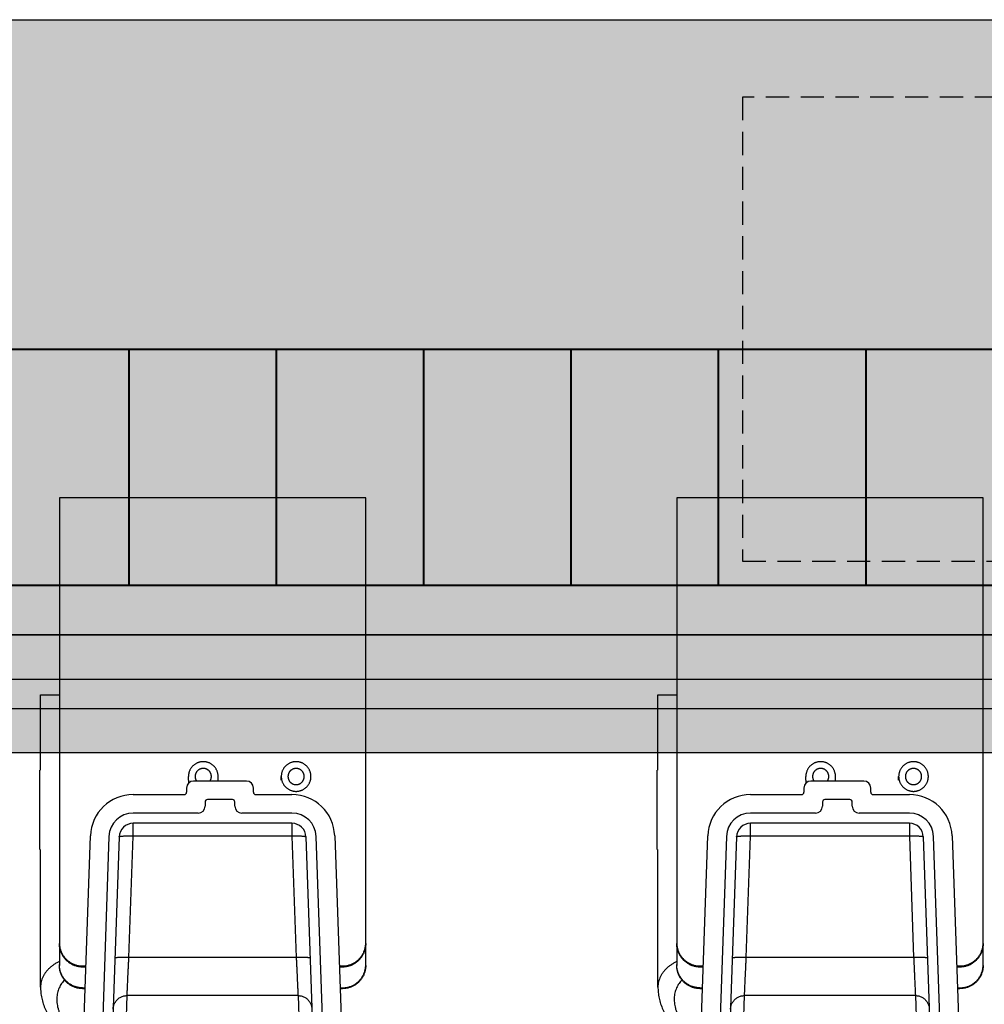
# Model space of a CAD drawing. Units: millimetres. Extents: x -1217 to 3966, y -1883 to 2010.
# Drawn here: x 171 to 378, y 1606 to 1818 of the extents above; entities that cross this region are included whole.
import ezdxf

# ---------------------------------------------------------------- set-up
doc = ezdxf.new("R2010")
doc.units = ezdxf.units.MM
doc.header["$LTSCALE"] = 20
doc.header["$MEASUREMENT"] = 0
doc.linetypes.add('pdb_side_3u$0$HIDDEN', pattern=[0.375, 0.25, -0.125])
doc.layers.add('cable_tray_ab', color=6, linetype='Continuous', lineweight=40)
for name, color, linetype in [('frame', 7, 'Continuous'), ('modules_ver_real_ab', 7, 'Continuous'), ('pdb', 7, 'Continuous'), ('pdb_side_3u$0$side', 7, 'Continuous')]:
    doc.layers.add(name, color=color, linetype=linetype)
doc.layers.get('0').off()

# ---------------------------------------------------------------- blocks, each defined once
blk = doc.blocks.new('pdb_side_3u')
at = {"layer": 'pdb_side_3u$0$side'}
blk.add_hatch(color=2, dxfattribs=at).paths.add_polyline_path([(0, 132.55), (418.5, 132.55), (418.5, 0), (0, 0)])
blk.add_lwpolyline([(0, 132.55), (418.5, 132.55), (418.5, 0), (0, 0)], close=True, dxfattribs=at)
at = {"layer": 'pdb_side_3u$0$side', "linetype": 'pdb_side_3u$0$HIDDEN'}
blk.add_lwpolyline([(0, 16.67500000000003), (160, 16.67500000000003), (160, 116.675), (0, 116.675)], close=True, dxfattribs=at)
blk.add_lwpolyline([(0, 16.67500000000003), (160, 16.67500000000003), (160, 116.675), (0, 116.675)], close=True, dxfattribs=at)
blk = doc.blocks.new('manifold_end_aa')
at = {"color": 7, "linetype": 'Continuous'}
for p, q in [((0.04724409449999989, 7.9651824862), (0.04724409449999989, 3.9987987673)), ((2.645669291300001, 7.9651824862), (0.04724409449999989, 7.9651824862)), ((2.645669291300001, 3.9987987673), (2.645669291300001, 7.9651824862)), ((-0.1122047243999997, 5.6550328405), (-0.1122047243999997, 6.295275590599999)), ((-0.1122047243999997, 6.295275590599999), (0.04724409449999989, 6.295275590599999)), ((-0.1181102362000002, 4.9818045804), (-0.1181102362000002, 5.6550327541)), ((1.141732283500001, 5.5710198993), (1.141732283500001, 5.6015148659)), ((1.3937007874, 5.5710198993), (1.3937007874, 5.6015148659)), ((1.9291338583, 5.5710198993), (1.9291338583, 5.6015148659)), ((1.6338582677, 5.562992125999999), (1.1850393701, 5.562992125999999)), ((0.6727105053000004, 5.4488188976), (1.1062992126, 5.4488188976)), ((1.125984252, 5.503937007899999), (1.125984252, 5.468503936999999)), ((1.6929133858, 5.468503936999999), (1.6929133858, 5.503937007899999)), ((1.712598425199999, 5.4488188976), (2.0202028806, 5.4488188976)), ((1.2834645669, 5.3858267717), (1.2834645669, 5.3503937008)), ((1.5157480315, 5.405511810999999), (1.3031496063, 5.405511810999999)), ((1.535433070900001, 5.3503937008), (1.535433070900001, 5.3858267717)), ((1.2244094488, 5.2913385827), (0.6727105053000004, 5.2913385827)), ((2.0202028806, 5.2913385827), (1.594488189000001, 5.2913385827)), ((0.6727105053000004, 5.096908158600001), (0.6727105053000004, 5.2047244095)), ((2.0202028806, 5.2047244095), (0.6727105053000004, 5.2047244095)), ((2.0202028806, 5.2047244095), (2.0202028806, 5.096908158600001)), ((0.1639259529000001, 0.8954394017999998), (0.3107264262, 5.099254935799999)), ((0.6367153204000005, 4.066140928199999), (0.6727105053000004, 5.096908158600001)), ((2.0202028806, 5.096908158600001), (0.6727105053000004, 5.096908158600001)), ((2.0202028806, 5.096908158600001), (2.0561980654, 4.066140928199999)), ((2.382186959699999, 5.099254935799999), (2.5289874329, 0.8954394017999998)), ((0.4681108084000005, 5.093758952099999), (0.3175951482999997, 0.7835543861999998)), ((0.5546722186000004, 5.090736160999999), (0.3975222962, 0.5905511810999997)), ((2.1382411672, 5.090736160999999), (2.2953910896, 0.5905511810999997)), ((2.3753182376, 0.7835543861999998), (2.2248025775, 5.093758952099999)), ((-0.1122047243999997, 3.814581037099999), (-0.1122047243999997, 4.981804493999999)), ((2.0561980654, 4.066140928199999), (0.6367153204000005, 4.066140928199999)), ((0.2440944882, 3.994254021200001), (0.2721389440000004, 3.994254021200001)), ((0.2440944882, 3.9876605149), (0.2719086936000004, 3.9876605149)), ((0.2440944882, 3.9874544678), (0.2719014982999997, 3.9874544678)), ((2.4207744419, 3.994254021200001), (2.448818897600001, 3.994254021200001)), ((2.421004692199999, 3.9876605149), (2.448818897600001, 3.9876605149)), ((2.421011887500001, 3.9874544678), (2.448818897600001, 3.9874544678)), ((0.2440944882, 3.8090177036), (0.2656703492000001, 3.8090177036)), ((0.2440944882, 3.8022181503), (0.2654329036000003, 3.8022181503)), ((2.427250232, 3.8088116566), (2.448818897600001, 3.8088116566)), ((2.4274804823, 3.8022181503), (2.448818897600001, 3.8022181503)), ((0.5891682407999999, 2.8122241416), (0.6216778245999999, 3.743177773499999)), ((2.0712355613, 3.743177773499999), (0.6216778245999999, 3.743177773499999)), ((2.0712355613, 3.743177773499999), (2.1041820762, 2.799713028199999)), ((2.1041820762, 2.799713028199999), (1.0407482601, 2.7997130754)), ((0.2027559055000001, 2.0073837592), (0.2027559055000001, 2.7559055118)), ((0.2027559055000001, 2.7559055118), (0.2288948611000001, 2.7559055118)), ((1.2000167345, 2.6295414566), (1.1444270716, 1.9941487019)), ((1.1444270716, 1.9941487019), (0.4850739286000003, 1.9941485602)), ((0.9875460168000005, 1.8503937008), (0.4795362096, 1.8503937008)), ((0.5574202881999999, 1.8239682427), (0.5574202891000004, 1.8503937008)), ((0.9875460168000005, 1.8239682697), (0.9875460168000005, 1.8503937008)), ((0.5574202924000002, 1.8239682427), (0.9875460168000005, 1.8239682697)), ((0.5201039929000002, 0.7165354331), (0.5420509292000002, 1.3450134606)), ((2.150862456600001, 1.3450134606), (2.172809392900001, 0.7165354331)), ((0, 0.8346456692999997), (0.1009722000000002, 0.8346456692999997)), ((2.5919411858, 0.8346456692999997), (2.6929133858, 0.8346456692999997)), ((0.2074260806999999, 0.6771653542999998), (0, 0.6771653542999998)), ((0.4019217632999998, 0.7165354331), (2.290991622600001, 0.7165354331)), ((2.6929133858, 0.6771653542999998), (2.4854873051, 0.6771653542999998)), ((-0.2440944882, 0), (-0.2440944882, 0.5905511810999997)), ((-0.08661417320000009, 0.5905511810999997), (-0.08661417320000009, 0)), ((0.0196850394000001, 0.5905511810999997), (0.3975222962, 0.5905511810999997)), ((2.2953910896, 0.5905511810999997), (2.6732283465, 0.5905511810999997)), ((2.7795275591, 0), (2.7795275591, 0.5905511810999997)), ((2.937007874000001, 0.5905511810999997), (2.937007874000001, 0)), ((0, 0.01574803150000004), (0, 0.5708661417)), ((2.6929133858, 0.01574803150000004), (2.6929133858, 0.5708661417)), ((0, 0), (-0.2440944882, 0)), ((2.937007874000001, 0), (2.6929133858, 0))]:
    blk.add_line(p, q, dxfattribs=at)
blk.add_lwpolyline([(-0.1122047289999997, 3.814603336799999), (-0.1121070070999997, 3.8054785686), (-0.1116943073000001, 3.793712405899999), (-0.1109556324000001, 3.7818684362), (-0.1098878243999999, 3.769951131899999), (-0.1084877006, 3.7579652623), (-0.106754037, 3.745929373099999), (-0.1046844715999997, 3.7338472525), (-0.1022767593, 3.7217240049), (-0.09953198790000028, 3.7095799625), (-0.09644694230000006, 3.6974128768), (-0.09302138799999993, 3.685233559499999), (-0.0892645758999997, 3.673081636799999), (-0.08517639070000005, 3.6609590255), (-0.08075782359999994, 3.648871747199999), (-0.07602544159999969, 3.6368650651), (-0.07098246689999987, 3.624943110899999), (-0.06563134059999998, 3.613108802899999), (-0.05999344329999978, 3.6014049221), (-0.05407565829999994, 3.5898379686), (-0.04788106800000014, 3.5784074629), (-0.04143042719999945, 3.5671450837), (-0.03473197809999995, 3.556056535899999), (-0.02778994740000007, 3.5451413139), (-0.0206227011000002, 3.534421301899999), (-0.01323744149999984, 3.5238991149), (-0.005640610800000001, 3.513576797199999), (0.002147553099999921, 3.5034748577), (0.01011836160000046, 3.4935963041), (0.01826513959999998, 3.4839420238), (0.02656780959999994, 3.4745286137), (0.03501447129999979, 3.4653610408), (0.04359983060000028, 3.4564372405), (0.05231192530000017, 3.4477626346), (0.0611410444999998, 3.439339299), (0.0700794505000002, 3.4311675428), (0.0791174620999997, 3.4232497195), (0.08824445930000024, 3.415588103799999), (0.0974531461999999, 3.408182118699999), (0.1067388079000002, 3.401029557499999), (0.1160898693000001, 3.3941329985), (0.1254998997000003, 3.3874909804), (0.1349729101000001, 3.3810954546), (0.1445003803000002, 3.3749471352), (0.1540737216000001, 3.369046486099999), (0.1636984644999999, 3.3633857679), (0.1733663585000005, 3.357965739399999), (0.1830690804000001, 3.352786797799999), (0.1928136595000001, 3.347841551099999), (0.2025916350000001, 3.3431309671), (0.2123952409000003, 3.3386552029), (0.2222341049000001, 3.3344068223), (0.2321005987999998, 3.3303865664), (0.2419864713000002, 3.3265949652), (0.2487388926, 3.3241642227)], dxfattribs=at)
for centre, radius, start, end in [((1.1850393701, 5.503937007899999), 0.0590551181, 90, 180), ((1.6338582677, 5.503937007899999), 0.0590551181, 0, 90), ((0.6727105053000004, 5.086614173199999), 0.3622047244, 90, 178), ((1.1062992126, 5.468503936999999), 0.0196850394, 270, 0), ((1.712598425199999, 5.468503936999999), 0.0196850394, 180, 270), ((2.0202028806, 5.086614173199999), 0.3622047244, 2, 90), ((1.2244094488, 5.3503937008), 0.0590551181, 270, 0), ((1.3031496063, 5.3858267717), 0.0196850394, 90, 180), ((1.5157480315, 5.3858267717), 0.0196850394, 0, 90), ((1.594488189000001, 5.3503937008), 0.0590551181, 180, 270), ((0.6727105053000004, 5.086614173199999), 0.2047244094, 90, 178), ((2.0202028806, 5.086614173199999), 0.2047244094, 2, 90), ((0.6727105053000004, 5.086614173199999), 0.1181102362, 90, 178), ((2.0202028806, 5.086614173199999), 0.1181102362, 2, 90), ((0.9875460168000005, 2.007874015800001), 0.157480315, 270, 355), ((0.4795362096, 1.8110236221), 0.0393700787, 90, 178), ((0.1009722000000002, 0.8976377952999999), 0.062992126, 270, 358), ((2.5919411858, 0.8976377952999999), 0.062992126, 182, 270), ((0, 0.5905511810999997), 0.2440944882, 90, 180), ((0.2074260806999999, 0.7874015747999998), 0.1102362205, 270, 358), ((2.4854873051, 0.7874015747999998), 0.1102362205, 182, 270), ((2.6929133858, 0.5905511810999997), 0.2440944882, 0, 90), ((0, 0.5905511810999997), 0.0866141732, 90, 180), ((2.6929133858, 0.5905511810999997), 0.0866141732, 0, 90), ((0.0196850394000001, 0.5708661417), 0.0196850394, 90, 180), ((2.6732283465, 0.5708661417), 0.0196850394, 0, 90), ((0, 0.007874015799999912), 0.007874015699999999, 270, 90), ((2.6929133858, 0.007874015799999912), 0.007874015699999999, 90, 270)]:
    blk.add_arc(centre, radius, start, end, dxfattribs=at)
for points, start_tangent, end_tangent in [([(1.3937007874, 5.6015148659), (1.3933311246, 5.611145649499999), (1.3922243054, 5.6207199158), (1.3903868251, 5.6301814793), (1.3878294667, 5.6394748156), (1.384567237900001, 5.6485453879), (1.380619282800001, 5.6573399664), (1.3760087694, 5.665806941), (1.3707627541, 5.6738966241), (1.3649120227, 5.6815615423), (1.3584909094, 5.6887567148), (1.3515370961, 5.6954399174), (1.3440913904, 5.701571930499999), (1.336197486600001, 5.7071167689), (1.3279017094, 5.712041893299999), (1.319252741700001, 5.7163184013), (1.310301339, 5.7199211964), (1.3011000318, 5.722829136100001), (1.2917028169, 5.7250251554), (1.282164841, 5.726496367199999), (1.272542076700001, 5.7272341379), (1.2628909942, 5.7272341379), (1.2532682299, 5.726496367199999), (1.243730254000001, 5.7250251554), (1.2343330391, 5.722829136100001), (1.2251317319, 5.7199211964), (1.2161803292, 5.7163184013), (1.2075313615, 5.712041893299999), (1.1992355843, 5.7071167689), (1.1913416805, 5.701571930499999), (1.1838959748, 5.6954399174), (1.1769421614, 5.6887567148), (1.1705210482, 5.6815615423), (1.164670316800001, 5.6738966241), (1.159424301500001, 5.665806941), (1.1548137881, 5.6573399664), (1.1508658329, 5.6485453879), (1.1476036042, 5.6394748156), (1.1450462458, 5.6301814793), (1.1432087655, 5.6207199158), (1.1421019463, 5.611145649499999), (1.141732283500001, 5.6015148659)], (0, 1), (0, -1)), ([(2.181102362200001, 5.6015148659), (2.1807326994, 5.611145649499999), (2.1796258802, 5.6207199158), (2.1777883999, 5.6301814793), (2.1752310415, 5.6394748156), (2.171968812699999, 5.6485453879), (2.1680208576, 5.6573399664), (2.1634103442, 5.665806941), (2.1581643289, 5.6738966241), (2.1523135975, 5.6815615423), (2.1458924842, 5.6887567148), (2.1389386709, 5.6954399174), (2.1314929652, 5.701571930499999), (2.1235990614, 5.7071167689), (2.1153032842, 5.712041893299999), (2.1066543165, 5.7163184013), (2.0977029138, 5.7199211964), (2.0885016066, 5.722829136100001), (2.0791043917, 5.7250251554), (2.0695664158, 5.726496367199999), (2.0599436515, 5.7272341379), (2.050292569000001, 5.7272341379), (2.0406698047, 5.726496367199999), (2.0311318288, 5.7250251554), (2.0217346139, 5.722829136100001), (2.0125333067, 5.7199211964), (2.003581904000001, 5.7163184013), (1.9949329363, 5.712041893299999), (1.986637159100001, 5.7071167689), (1.9787432553, 5.701571930499999), (1.9712975496, 5.6954399174), (1.9643437363, 5.6887567148), (1.957922623, 5.6815615423), (1.9520718916, 5.6738966241), (1.9468258763, 5.665806941), (1.9422153629, 5.6573399664), (1.9382674077, 5.6485453879), (1.935005179, 5.6394748156), (1.9324478206, 5.6301814793), (1.9306103403, 5.6207199158), (1.9295035211, 5.611145649499999), (1.9291338583, 5.6015148659)], (0, 1), (0, -1)), ([(1.2677165354, 5.6703180819), (1.2617117106, 5.6700562649), (1.2557525862, 5.6692728064), (1.2498845146, 5.6679736691), (1.2441521555, 5.6661687402), (1.2385991355, 5.6638717563), (1.2332677165, 5.6611001988), (1.2281984739, 5.657875160899999), (1.2234299875, 5.654221187199999), (1.2189985486, 5.6501660865), (1.2149378829, 5.645740720599999), (1.211278894599999, 5.640978769299999), (1.2080494309, 5.6359164739), (1.205274069800001, 5.6305923614), (1.2029739336, 5.6250469517), (1.2011665277, 5.619322448499999), (1.1998656076, 5.613462419), (1.199081074, 5.6075114613), (1.1988188976, 5.6015148659)], (-1, 0), (0, -1)), ([(1.1988188976, 5.6015148659), (1.199081074, 5.5955182705), (1.1998656076, 5.5895673128), (1.2011665277, 5.5837072832), (1.2029739336, 5.5779827801), (1.205274069800001, 5.572437370299999), (1.2080494309, 5.5671132579), (1.2106333018, 5.562988100999999)], (0, -1), (0.560478662524919, -0.8281688649389556)), ([(1.3366141732, 5.6015148659), (1.3363519969, 5.6075114613), (1.3355674633, 5.613462419), (1.3342665432, 5.619322448499999), (1.3324591373, 5.6250469517), (1.3301590011, 5.6305923614), (1.32738364, 5.6359164739), (1.3241541763, 5.640978769299999), (1.320495188, 5.645740720599999), (1.3164345223, 5.6501660865), (1.3120030834, 5.654221187199999), (1.307234597, 5.657875160899999), (1.3021653543, 5.6611001988), (1.2968339354, 5.6638717563), (1.291280915400001, 5.6661687402), (1.2855485563, 5.6679736691), (1.2796804847, 5.6692728064), (1.2737213602, 5.6700562649), (1.2677165354, 5.6703180819)], (0, 1), (-1, 0)), ([(1.3247997691, 5.562988100999999), (1.32738364, 5.5671132579), (1.3301590011, 5.572437370299999), (1.3324591373, 5.5779827801), (1.3342665432, 5.5837072832), (1.3355674633, 5.5895673128), (1.3363519969, 5.5955182705), (1.3366141732, 5.6015148659)], (0.560478662524919, 0.8281688649389556), (0, 1)), ([(1.9291338583, 5.6015148659), (1.9295035211, 5.5918840823), (1.9306103403, 5.582309816), (1.9324478206, 5.5728482525), (1.935005179, 5.5635549162), (1.9382674077, 5.5544843439), (1.9422153629, 5.5456897654), (1.9468258763, 5.5372227908), (1.9520718916, 5.5291331077), (1.957922623, 5.521468189499999), (1.9643437363, 5.514273017), (1.9712975496, 5.507589814399999), (1.9787432553, 5.5014578013), (1.986637159100001, 5.495912962899999), (1.9949329363, 5.4909878384), (2.003581904000001, 5.486711330499999), (2.0125333067, 5.4831085354), (2.0217346139, 5.4802005957), (2.0311318288, 5.4780045764), (2.0406698047, 5.476533364599999), (2.050292569000001, 5.4757955939), (2.0599436515, 5.4757955939), (2.0695664158, 5.476533364599999), (2.0791043917, 5.4780045764), (2.0885016066, 5.4802005957), (2.0977029138, 5.4831085354), (2.1066543165, 5.486711330499999), (2.1153032842, 5.4909878384), (2.1235990614, 5.495912962899999), (2.1314929652, 5.5014578013), (2.1389386709, 5.507589814399999), (2.1458924842, 5.514273017), (2.1523135975, 5.521468189499999), (2.1581643289, 5.5291331077), (2.1634103442, 5.5372227908), (2.1680208576, 5.5456897654), (2.171968812699999, 5.5544843439), (2.1752310415, 5.5635549162), (2.1777883999, 5.5728482525), (2.1796258802, 5.582309816), (2.1807326994, 5.5918840823), (2.181102362200001, 5.6015148659)], (0, -1), (0, 1)), ([(2.0551181102, 5.6703180819), (2.0491132855, 5.6700562649), (2.043154161, 5.6692728064), (2.0372860894, 5.6679736691), (2.031553730300001, 5.6661687402), (2.0260007103, 5.6638717563), (2.0206692913, 5.6611001988), (2.0156000487, 5.657875160899999), (2.0108315623, 5.654221187199999), (2.006400123400001, 5.6501660865), (2.0023394577, 5.645740720599999), (1.9986804694, 5.640978769299999), (1.9954510057, 5.6359164739), (1.9926756446, 5.6305923614), (1.990375508400001, 5.6250469517), (1.9885681025, 5.619322448499999), (1.9872671824, 5.613462419), (1.9864826488, 5.6075114613), (1.9862204725, 5.6015148659)], (-1, 0), (0, -1)), ([(1.9862204725, 5.6015148659), (1.9864826488, 5.5955182705), (1.9872671824, 5.5895673128), (1.9885681025, 5.5837072832), (1.990375508400001, 5.5779827801), (1.9926756446, 5.572437370299999), (1.9954510057, 5.5671132579), (1.9986804694, 5.5620509625), (2.0023394577, 5.5572890111), (2.006400123400001, 5.5528636453), (2.0108315623, 5.548808544599999), (2.0156000487, 5.545154570899999), (2.0206692913, 5.541929532999999), (2.0260007103, 5.539157975499999), (2.031553730300001, 5.5368609915), (2.0372860894, 5.5350560626), (2.043154161, 5.5337569254), (2.0491132855, 5.5329734669), (2.0551181102, 5.5327116499)], (0, -1), (1, 0)), ([(2.124015748000001, 5.6015148659), (2.1237535717, 5.6075114613), (2.1229690381, 5.613462419), (2.121668118000001, 5.619322448499999), (2.119860712099999, 5.6250469517), (2.117560575900001, 5.6305923614), (2.1147852148, 5.6359164739), (2.1115557511, 5.640978769299999), (2.1078967628, 5.645740720599999), (2.103836097099999, 5.6501660865), (2.0994046582, 5.654221187199999), (2.0946361718, 5.657875160899999), (2.0895669291, 5.6611001988), (2.0842355102, 5.6638717563), (2.0786824902, 5.6661687402), (2.0729501311, 5.6679736691), (2.0670820595, 5.6692728064), (2.061122935, 5.6700562649), (2.0551181102, 5.6703180819)], (0, 1), (-1, 0)), ([(2.0551181102, 5.5327116499), (2.061122935, 5.5329734669), (2.0670820595, 5.5337569254), (2.0729501311, 5.5350560626), (2.0786824902, 5.5368609915), (2.0842355102, 5.539157975499999), (2.0895669291, 5.541929532999999), (2.0946361718, 5.545154570899999), (2.0994046582, 5.548808544599999), (2.103836097099999, 5.5528636453), (2.1078967628, 5.5572890111), (2.1115557511, 5.5620509625), (2.1147852148, 5.5671132579), (2.117560575900001, 5.572437370299999), (2.119860712099999, 5.5779827801), (2.121668118000001, 5.5837072832), (2.1229690381, 5.5895673128), (2.1237535717, 5.5955182705), (2.124015748000001, 5.6015148659)], (1, 0), (0, 1)), ([(1.141732283500001, 5.5710198993), (1.1420100435, 5.5626701604), (1.1428469648, 5.554320912400001), (1.1441445777, 5.546517779)], (0, -1), (0.1950075838599353, -0.9808017344178743)), ([(1.3934440425, 5.562991923099999), (1.3937007874, 5.5710198993)], (0.06389251619411178, 0.9979567858251104), (0, 1)), ([(1.4724027251, 5.5629494205), (1.4724409449, 5.566898957799999)], (0.01934945182713765, 0.9998127818316734), (0, 1)), ([(0.5546722186000004, 5.090736160999999), (0.5555727186000001, 5.0919431324), (0.5581747505000001, 5.093072695799999), (0.5624405174000002, 5.0941084434), (0.5683080551000002, 5.09503533), (0.5756921325, 5.0958398917), (0.5844854891000004, 5.0965104415), (0.5945603935000001, 5.0970372391), (0.6057704987000001, 5.097412632199999), (0.6179529678000004, 5.097631168099999), (0.6309308393999999, 5.0976896721), (0.6445155982999999, 5.097587294599999), (0.6585099136000001, 5.0973255226), (0.6727105053000004, 5.096908158600001)], (0.03489949669047701, 0.9993908270195158), (0.9994000382695203, -0.0346347153428683)), ([(2.0202028806, 5.096908158600001), (2.0337700638, 5.0973101142), (2.047340058400001, 5.097572878199999), (2.060690777, 5.097686788299999), (2.073604688400001, 5.097645125899999), (2.0858635733, 5.0974440412), (2.097252839, 5.097082819699999), (2.1075662707, 5.0965641948), (2.1166141801, 5.0958945194), (2.1242309299, 5.095083745699999), (2.1302815068, 5.0941452123), (2.134666959900001, 5.0930951611), (2.1373271517, 5.0919521129), (2.1382411672, 5.090736160999999)], (0.9994000382730212, 0.03463471524184947), (0.03489949658266476, -0.9993908270232806)), ([(0.04724409449999989, 4.190834638299999), (0.04766556630000007, 4.177977650799999), (0.04892817690000006, 4.1651757189), (0.05102651959999971, 4.1524836624), (0.05395160900000029, 4.139955830699999), (0.05769091940000015, 4.1276458698), (0.06222843850000048, 4.115606493), (0.06754473590000032, 4.103889254599999), (0.07361704650000034, 4.092544329699999), (0.0804193676999998, 4.081620299), (0.08792257079999999, 4.071163940899999), (0.09609452610000035, 4.0612200311), (0.1049002399000001, 4.051831150899999), (0.1143020049000003, 4.043037505), (0.1242595612000001, 4.034876749099999), (0.1347302691000003, 4.0273838288), (0.1456692912999999, 4.02059083), (0.1570297854000002, 4.0145268413), (0.1687631038999999, 4.009217829699999), (0.1808190029000003, 4.0046865291), (0.1931458573000002, 4.000952343299999), (0.2056908815000003, 3.9980312626), (0.2184003559000005, 3.995935795599999), (0.2312198565000005, 3.9946749154), (0.2440944882, 3.994254021200001)], (0, -1), (1, 0)), ([(0.2440944882, 3.9876605149), (0.2312198565000005, 3.988081409099999), (0.2184003559000005, 3.9893422893), (0.2056908815000003, 3.9914377563), (0.1931458573000002, 3.994358836999999), (0.1808190029000003, 3.9980930228), (0.1687631038999999, 4.002624323399999), (0.1570297854000002, 4.007933335), (0.1456692912999999, 4.0139973237), (0.1347302691000003, 4.0207903225), (0.1242595612000001, 4.0282832428), (0.1143020049000003, 4.0364439987), (0.1049002399000001, 4.045237644599999), (0.09609452610000035, 4.054626524800001), (0.08792257079999999, 4.064570434599999), (0.0804193676999998, 4.0750267927), (0.07361704650000034, 4.085950823399999), (0.06754473590000032, 4.0972957483), (0.06222843850000048, 4.1090129867), (0.05769091940000015, 4.1210523635), (0.05395160900000029, 4.133362324399999), (0.05102651959999971, 4.1458901561), (0.04892817690000006, 4.1585822126), (0.04766556630000007, 4.171384144499999), (0.04724409449999989, 4.184241131999999)], (-1, 0), (0, 1)), ([(0.04724409449999989, 4.184035084900001), (0.04725700019999968, 4.1817847994)], (0, -1), (0.01146868451735785, -0.999934232475037)), ([(0.04725700019999968, 4.1817847994), (0.04728850030000054, 4.179860762)], (0.01146868569899483, -0.9999342324614844), (0.02126961873214355, -0.9997737760708616)), ([(0.04728850030000054, 4.179860762), (0.04741678380000014, 4.1758034279)], (0.02126961875709108, -0.9997737760703308), (0.041929920432903, -0.9991205541737646)), ([(2.448818897600001, 3.994254021200001), (2.4616935294, 3.9946749154), (2.474513030000001, 3.995935795599999), (2.4872225043, 3.9980312626), (2.4997675286, 4.000952343299999), (2.5120943829, 4.0046865291), (2.524150282, 4.009217829699999), (2.5358836004, 4.0145268413), (2.5472440945, 4.02059083), (2.5581831167, 4.0273838288), (2.5686538246, 4.034876749099999), (2.5786113809, 4.043037505), (2.5880131459, 4.051831150899999), (2.5968188598, 4.0612200311), (2.604990815000001, 4.071163940899999), (2.6124940182, 4.081620299), (2.6192963393, 4.092544329699999), (2.6253686499, 4.103889254599999), (2.6306849474, 4.115606493), (2.6352224664, 4.1276458698), (2.6389617768, 4.139955830699999), (2.641886866200001, 4.1524836624), (2.6439852089, 4.1651757189), (2.6452478195, 4.177977650799999), (2.6455586321, 4.1842447501)], (1, 0), (0.03356902268681462, 0.999436401536312)), ([(2.645669291300001, 4.184241131999999), (2.6452478195, 4.171384144499999), (2.6439852089, 4.1585822126), (2.641886866200001, 4.1458901561), (2.6389617768, 4.133362324399999), (2.6352224664, 4.1210523635), (2.6306849474, 4.1090129867), (2.6253686499, 4.0972957483), (2.6192963393, 4.085950823399999), (2.6124940182, 4.0750267927), (2.604990815000001, 4.064570434599999), (2.5968188598, 4.054626524800001), (2.5880131459, 4.045237644599999), (2.5786113809, 4.0364439987), (2.5686538246, 4.0282832428), (2.5581831167, 4.0207903225), (2.5472440945, 4.0139973237), (2.5358836004, 4.007933335), (2.524150282, 4.002624323399999), (2.5120943829, 3.9980930228), (2.4997675286, 3.994358836999999), (2.4872225043, 3.9914377563), (2.474513030000001, 3.9893422893), (2.4616935294, 3.988081409099999), (2.448818897600001, 3.9876605149)], (0, -1), (-1, 0)), ([(2.645496602, 4.1758034279), (2.6456248855, 4.179860762)], (0.041929920432903, 0.9991205541737646), (0.02126961875709108, 0.9997737760703308)), ([(2.6455586321, 4.1842447501), (2.645669291300001, 4.190834638299999)], (0.03356902202299829, 0.9994364015586082), (0, 1)), ([(2.6456248855, 4.179860762), (2.6456563856, 4.1817847994)], (0.02126961873214355, 0.9997737760708616), (0.01146868569899483, 0.9999342324614844)), ([(2.6456563856, 4.1817847994), (2.645669291300001, 4.184035084900001)], (0.01146868451735785, 0.999934232475037), (0, 1)), ([(0.04741678380000014, 4.1758034279), (0.0474236600000002, 4.1756411814)], (0.04193001714515947, -0.9991205501150533), (0.04275633681156808, -0.9990855297032661)), ([(0.0474236600000002, 4.1756411814), (0.04774564670000014, 4.1700111843), (0.04924774769999996, 4.1560587462), (0.05174274290000014, 4.142248869099999), (0.05521791860000036, 4.128651925), (0.05965556600000044, 4.115337200799999), (0.06503307180000029, 4.1023725453), (0.07132303360000014, 4.089824023399999), (0.07849339910000008, 4.0777555794), (0.08650762980000026, 4.0662287114), (0.09532488689999985, 4.0553021577), (0.1049002399000001, 4.0450315975), (0.1151848949000001, 4.035469367199999), (0.1261264436, 4.0266641938), (0.1376691304000004, 4.0186609463), (0.1497541365000004, 4.0115004075), (0.1623198793, 4.0052190659), (0.1753023268999998, 3.999848929800001), (0.1886353235000002, 3.9954173641), (0.2022509273000002, 3.991946950999999), (0.2160797563000001, 3.9894553751), (0.2300513418999999, 3.9879553327), (0.2440944882, 3.9874544678)], (0.04275604306126684, -0.9990855422744056), (1, 0)), ([(2.448818897600001, 3.9874544678), (2.4628620439, 3.9879553327), (2.4768336296, 3.9894553751), (2.490662458599999, 3.991946950999999), (2.504278062399999, 3.9954173641), (2.517611059, 3.999848929800001), (2.530593506500001, 4.0052190659), (2.5431592494, 4.0115004075), (2.5552442554, 4.0186609463), (2.566786942199999, 4.0266641938), (2.577728490899999, 4.035469367199999), (2.5880131459, 4.0450315975), (2.5975884989, 4.0553021577), (2.6064057561, 4.0662287114), (2.6144199868, 4.0777555794), (2.621590352299999, 4.089824023399999), (2.6278803141, 4.1023725453), (2.6332578199, 4.115337200799999), (2.637695467299999, 4.128651925), (2.641170642900001, 4.142248869099999), (2.6436656382, 4.1560587462), (2.645167739100001, 4.1700111843), (2.6454897259, 4.1756411814)], (1, 0), (0.04275604306126684, 0.9990855422744056)), ([(2.6454897259, 4.1756411814), (2.645496602, 4.1758034279)], (0.04275633681156808, 0.9990855297032661), (0.04193001714515947, 0.9991205501150533)), ([(0.04723523050000011, 4.033549783399999), (0.03650161959999965, 4.0278447387), (0.0126949719999998, 4.013789339), (-0.009490807599999762, 3.9985699948), (-0.02990995420000031, 3.9821850354), (-0.04841244499999986, 3.9646409866), (-0.06484701370000012, 3.9459541946), (-0.07906453879999997, 3.9261519732), (-0.09092091889999976, 3.9052740865), (-0.1002812752999995, 3.8833706165), (-0.1070191921999997, 3.8605093369), (-0.1110203187000001, 3.8367867191), (-0.1122046739999996, 3.814607086100001)], (-0.8890021504063927, -0.457903020925621), (-5.612685616085015e-05, -0.999999998424888)), ([(0.6367153204000005, 4.066140928199999), (0.6225147366000003, 4.066558292099999), (0.6085204286999999, 4.0668200641), (0.5949356764, 4.066922441799999), (0.5819578097000004, 4.066863938), (0.5697753436000004, 4.0666454026), (0.5585652391000004, 4.06627001), (0.5484903330000002, 4.0657432129), (0.5396969728000003, 4.065072663600001), (0.5323128907000001, 4.064268102300001), (0.5264453475000002, 4.0633412159), (0.5221795752, 4.062305468399999), (0.5195775383000001, 4.061175905), (0.5186770337, 4.059968930599999)], (-0.9994000378889213, 0.03463472632521684), (-0.03489949677827599, -0.9993908270164497)), ([(0.6216778067000002, 3.743177565699999), (0.6218329111000003, 3.746508609399999), (0.622136673, 3.753032503499999), (0.6225878529000002, 3.7627226105), (0.6231817980000001, 3.775478869699999), (0.6239112699000002, 3.7911458767), (0.6247693405000003, 3.809574810799999), (0.6257499872000003, 3.8306363328), (0.6268446712000002, 3.8541470551), (0.6280416088999998, 3.8798538954), (0.6293298245999996, 3.907521130799999), (0.6307005392000002, 3.936960204599999), (0.6321422922000002, 3.967924998199999), (0.6336382486000001, 4.000053889299999), (0.6351692462999998, 4.0329355114), (0.6367155154000002, 4.066145136999999)], (0.04652194116903871, 0.9989172683410097), (0.04651159220958837, 0.9989177502628178)), ([(2.0561978704, 4.066145138800001), (2.0577441395, 4.032935513299999), (2.0592751372, 4.0000538912), (2.060771093600001, 3.9679250001), (2.0622128466, 3.9369602065), (2.0635835611, 3.9075211326), (2.0648717769, 3.879853897199999), (2.0660687145, 3.8541470567), (2.0671633986, 3.830636334399999), (2.0681440453, 3.809574812199999), (2.0690021159, 3.7911458779), (2.069731587800001, 3.7754788707), (2.0703255329, 3.7627226113), (2.070776712800001, 3.7530325041), (2.0710804747, 3.7465086098), (2.071235579100001, 3.743177565799999)], (0.04651159009917886, -0.9989177503610827), (0.0465219372068288, -0.9989172685255392)), ([(2.174236352099999, 4.059968930599999), (2.1733358476, 4.061175905), (2.1707338107, 4.062305468399999), (2.166468038400001, 4.0633412159), (2.1606004952, 4.064268102300001), (2.153216413, 4.065072663600001), (2.144423052800001, 4.0657432129), (2.1343481468, 4.06627001), (2.1231380422, 4.0666454026), (2.1109555761, 4.066863938), (2.0979777095, 4.066922441799999), (2.084392957099999, 4.0668200641), (2.0703986493, 4.066558292099999), (2.0561980654, 4.066140928199999)], (-0.03489949677827599, 0.9993908270164497), (-0.9994000378889213, -0.03463472632521684)), ([(0.2440944882, 3.8090177036), (0.2300513418999999, 3.809518568499999), (0.2160797563000001, 3.8110186109), (0.2022509273000002, 3.813510186799999), (0.1886353235000002, 3.8169805999), (0.1753023268999998, 3.8214121656), (0.1623198793, 3.8267823017), (0.1497541365000004, 3.833063643299999), (0.1376691304000004, 3.840224182099999), (0.1261264436, 3.8482274296), (0.1151848949000001, 3.857032603), (0.1049002399000001, 3.8665948333), (0.09532488689999985, 3.876865393499999), (0.08650762980000026, 3.887791947199999), (0.07849339910000008, 3.8993188152), (0.07132303360000014, 3.9113872592), (0.06503307180000029, 3.9239357811), (0.05965556600000044, 3.9369004366), (0.05521791860000036, 3.950215160799999), (0.05174274290000014, 3.963812104900001), (0.04924774769999996, 3.977621982), (0.04774564670000014, 3.9915744201), (0.04724409449999989, 4.0055983207)], (-1, 0), (0, 1)), ([(0.2440944882, 3.8022181503), (0.2312198565000005, 3.802639044499999), (0.2184003559000005, 3.8038999247), (0.2056908815000003, 3.8059953917), (0.1931458573000002, 3.8089164724), (0.1808190029000003, 3.812650658199999), (0.1687631038999999, 3.8171819587), (0.1570297854000002, 3.8224909704), (0.1456692912999999, 3.8285549591), (0.1347302691000003, 3.8353479579), (0.1242595612000001, 3.8428408781), (0.1143020049000003, 3.851001634), (0.1049002399000001, 3.85979528), (0.09609452610000035, 3.8691841601), (0.08792257079999999, 3.87912807), (0.0804193676999998, 3.889584428099999), (0.07361704650000034, 3.9005084588), (0.06754473590000032, 3.9118533837), (0.06222843850000048, 3.9235706221), (0.05769091940000015, 3.9356099989), (0.05395160900000029, 3.947919959699999), (0.05102651959999971, 3.9604477914), (0.04892817690000006, 3.9731398479), (0.04766556630000007, 3.9859417798), (0.04724409449999989, 3.9987987673)], (-1, 0), (0, 1)), ([(2.448818897600001, 3.8088116566), (2.4616935294, 3.809232550699999), (2.474513030000001, 3.810493430999999), (2.4872225043, 3.812588898), (2.4997675286, 3.8155099787), (2.5120943829, 3.8192441644), (2.524150282, 3.823775465), (2.5358836004, 3.829084476699999), (2.5472440945, 3.8351484654), (2.5581831167, 3.8419414642), (2.5686538246, 3.849434384399999), (2.5786113809, 3.8575951403), (2.5880131459, 3.8663887862), (2.5968188598, 3.8757776664), (2.604990815000001, 3.8857215763), (2.6124940182, 3.8961779344), (2.6192963393, 3.9071019651), (2.6253686499, 3.91844689), (2.6306849474, 3.9301641284), (2.6352224664, 3.9422035052), (2.6389617768, 3.954513465999999), (2.641886866200001, 3.9670412977), (2.6439852089, 3.9797333542), (2.6452478195, 3.9925352861), (2.6455586321, 3.998802385499999)], (1, 0), (0.03356902268681462, 0.999436401536312)), ([(2.645669291300001, 3.9987987673), (2.6452478195, 3.9859417798), (2.6439852089, 3.9731398479), (2.641886866200001, 3.9604477914), (2.6389617768, 3.947919959699999), (2.6352224664, 3.9356099989), (2.6306849474, 3.9235706221), (2.6253686499, 3.9118533837), (2.6192963393, 3.9005084588), (2.6124940182, 3.889584428099999), (2.604990815000001, 3.87912807), (2.5968188598, 3.8691841601), (2.5880131459, 3.85979528), (2.5786113809, 3.851001634), (2.5686538246, 3.8428408781), (2.5581831167, 3.8353479579), (2.5472440945, 3.8285549591), (2.5358836004, 3.8224909704), (2.524150282, 3.8171819587), (2.5120943829, 3.812650658199999), (2.4997675286, 3.8089164724), (2.4872225043, 3.8059953917), (2.474513030000001, 3.8038999247), (2.4616935294, 3.802639044499999), (2.448818897600001, 3.8022181503)], (0, -1), (-1, 0)), ([(2.6455586321, 3.998802385499999), (2.645669291300001, 4.0053922736)], (0.03356902202299829, 0.9994364015586082), (0, 1)), ([(0.09013634780000057, 3.8763070065), (0.08631068530000041, 3.8720391387), (0.07265890709999967, 3.855088369800001), (0.06053289390000005, 3.8370334715), (0.05004267709999999, 3.8179008275), (0.04129458509999973, 3.7977288507), (0.03438814370000021, 3.776565923600001), (0.02941663520000004, 3.7544775202), (0.02646444230000045, 3.7315568415), (0.02559962999999987, 3.7079156343), (0.02687126800000028, 3.6836869304), (0.03030691100000027, 3.659020543700001), (0.03590844800000026, 3.634093364399999), (0.04363228380000006, 3.60914812), (0.05340653990000011, 3.5843999629), (0.06513329049999994, 3.5600595951), (0.07867709629999986, 3.5363560655), (0.09387187429999999, 3.513512618499999), (0.1105295540000002, 3.491732925999999), (0.1284472287000002, 3.4711947619), (0.1474236705000003, 3.452036564999999), (0.1672603660000003, 3.4343646717), (0.1877849788999999, 3.4182401817), (0.2088310935000002, 3.4037045683), (0.2302331086000002, 3.390782994299999), (0.2506854486000001, 3.3800381723)], (-0.6754503811591129, -0.7374054397629632), (0.8983636600621382, -0.4392524721384722)), ([(0.5036395379000003, 3.6293513911), (0.5049476559000006, 3.6432172901), (0.5078833382000001, 3.656832348199999), (0.5124056538000001, 3.670006766699999), (0.5184515478000002, 3.682556854900001), (0.525936722, 3.694307627199999), (0.5347568100999998, 3.7050952428), (0.5447888334000002, 3.7147692906), (0.5558929154000003, 3.7231948862), (0.5679142320999997, 3.7302545526), (0.5806851710000003, 3.7358498577), (0.5940276678000003, 3.739902787099999), (0.6077556888999998, 3.7423568312), (0.6216778245999999, 3.743177773499999)], (0.034899496968377, 0.9993908270098111), (0.9999999954256473, -9.564886651483481e-05)), ([(2.0712355613, 3.743177773499999), (2.0851576969, 3.7423568312), (2.0988857181, 3.739902787099999), (2.1122282149, 3.7358498578), (2.1249991538, 3.7302545526), (2.1370204705, 3.7231948862), (2.148124552400001, 3.7147692906), (2.1581565757, 3.7050952428), (2.1669766639, 3.694307627199999), (2.174461838, 3.682556854900001), (2.180507732, 3.670006766699999), (2.1850300476, 3.656832348199999), (2.1879657299, 3.6432172902), (2.1892738479, 3.6293513911)], (0.9999999954256473, 9.564886651483481e-05), (0.034899496968377, -0.9993908270098111)), ([(0.5891682407999999, 2.8122241417), (0.5741450654000002, 2.8113378898), (0.5593756237000003, 2.808535721199999), (0.5450920478000003, 2.8038648958), (0.5315220515000005, 2.7974011316), (0.5188786666000005, 2.789244592399999), (0.5073613249000002, 2.7795179831), (0.4971583884000004, 2.768369176799999), (0.4884452712000003, 2.75597523), (0.4813747805999999, 2.7425373167), (0.4760722586000004, 2.728275191), (0.4726342711, 2.713427161199999), (0.4711245737, 2.698244639099999)], (-0.999985767541755, 0.005335233258945965), (-0.03491171159103548, -0.9993904003910506)), ([(0.5832961656000002, 2.7763393469), (0.5737872093000003, 2.7757723324), (0.5644362948000001, 2.773922327399999), (0.5553919931000002, 2.7708207673), (0.5467986510000005, 2.7665178823), (0.5387912916000004, 2.761080519899999), (0.5314963706000002, 2.7545905961), (0.5250336022000002, 2.7471472343), (0.5195147629000001, 2.7388698951), (0.5150364036999999, 2.7298935142), (0.5116776226000002, 2.7203652758), (0.5094990961000003, 2.7104446855), (0.5085410944, 2.7003019715)], (-0.9999649853194652, 0.008368281486770471), (-0.03337241718388938, -0.9994429857532168)), ([(1.0121226668, 2.763828078), (0.9734503865000006, 2.765959032), (0.9318159741, 2.7679349897), (0.8875304794999996, 2.7697380933), (0.8409358678000003, 2.7713535542), (0.7923748540000002, 2.7727702747), (0.7420752082999997, 2.7739825986), (0.6902389757999998, 2.7749856623), (0.6371763749000001, 2.7757730916), (0.5832961656000002, 2.7763393469)], (-0.998243461421565, 0.05924518317207486), (-0.999964755541698, 0.00839569380293384)), ([(1.0407482601, 2.7997130754), (1.000024838, 2.801843670399999), (0.9561762822000004, 2.8038196667), (0.9095373220000003, 2.8056228086), (0.8604679732, 2.8072383104), (0.8093290531999999, 2.808655068799999), (0.7563604904000001, 2.8098674207), (0.7017751366000002, 2.8108704989), (0.6458995294999998, 2.8116579278), (0.5891682407999999, 2.8122241416)], (-0.998416181915476, 0.05625946755279049), (-0.9999682127731016, 0.007973295640416742)), ([(1.0407521304, 2.7997128697), (1.0355598757, 2.7988183941), (1.0305372166, 2.7966689367), (1.0258482104, 2.7933347061), (1.0216460159, 2.7889246097), (1.0180678911, 2.7835826961), (1.0152307097, 2.777483450499999), (1.0132271437, 2.7708260951), (1.0121226365, 2.7638280816)], (-0.9988208014653135, -0.04854901193833772), (-0.08992824947911873, -0.995948246620085)), ([(1.200016745, 2.629541576799999), (1.200358462900001, 2.6533407434), (1.197106197, 2.6741304802), (1.1903677166, 2.692398927), (1.1801530359, 2.7083409993), (1.1664959106, 2.7220333332), (1.1494278769, 2.7335817456), (1.1289195517, 2.7431284667), (1.1049013183, 2.750807841499999), (1.0773505768, 2.756733284299999), (1.0463648644, 2.7610222942), (1.0121226668, 2.763828078)], (0.0871517061745113, 0.9961950512378949), (-0.9982430580427958, 0.05925197945526675)), ([(1.2392371315, 2.661697633099999), (1.2394852674, 2.6861552099), (1.235961455, 2.707522786899999), (1.2287778709, 2.726298906699999), (1.217944822200001, 2.742684039999999), (1.2034979525, 2.756756956699999), (1.1854701584, 2.768626398099999), (1.1638299032, 2.7784384842), (1.1385031716, 2.7863312701), (1.1094653761, 2.7924213329), (1.0768183869, 2.796829425499999), (1.0407488849, 2.7997130754)], (0.08480022853504499, 0.9963979733221081), (-0.9983269958343661, 0.05782049280600759)), ([(2.104182074000001, 2.7997130165), (2.1044806752, 2.790407784999999), (2.105021557900001, 2.7735523263), (2.1058019096, 2.749234222499999), (2.1068176623, 2.7175803615), (2.1080635288, 2.6787554534), (2.1095330243, 2.6329616019), (2.1112184902, 2.580437465699999), (2.1131111436, 2.521456747899999), (2.1152011204, 2.456326841799999), (2.117477521100001, 2.3853874101), (2.1199284688, 2.309008571), (2.1225411716, 2.2275889576), (2.1253019861, 2.141553744699999), (2.1281964886, 2.0513524117), (2.1312095562, 1.9574562359), (2.1343254384, 1.8603560485), (2.13752783, 1.7605599756), (2.140799980400001, 1.6585900002), (2.1441247878, 1.5549790992), (2.1474848086, 1.4502707838), (2.1508624416, 1.3450136741)], (0.03207478763303324, -0.9994854716294258), (0.03207275464985944, -0.9994855368684281)), ([(2.1041820816, 2.7997128729), (2.1192583098, 2.7987494786), (2.134087886000001, 2.795872172999999), (2.1484281937, 2.791128029699999), (2.162044620900001, 2.7845946646), (2.1747143986, 2.776378965499999), (2.1862302451, 2.7666153439), (2.1964037577, 2.7554635358), (2.2050684944, 2.7431059885), (2.2120826976, 2.7297448752), (2.2173316126, 2.715598787999999), (2.2207293656, 2.7008991615), (2.222220368299999, 2.6858864905)], (0.9999999954255678, 9.56496964244628e-05), (0.0348994967036828, -0.9993908270190546)), ([(0.5085410944, 2.7003019715), (0.5005682275000001, 2.461049667899999), (0.4927469189, 2.225705274399999), (0.4850739286000003, 1.9941485602)], (-0.03334877363646344, -0.9994437749553219), (-0.03306763174851175, -0.9994531163243952)), ([(1.183647335300001, 2.0086535142), (1.1907478863, 2.0920676095), (1.1975871418, 2.1724121508), (1.2041291743, 2.249265019), (1.2103409406, 2.3222380788), (1.216191970300001, 2.3909733634), (1.2216571538, 2.4551758999), (1.226715012, 2.514593360499999), (1.2313444967, 2.568978489999999), (1.2355248575, 2.6180874826), (1.2392371315, 2.661697633099999)], (0.08481724583692138, 0.9963965248878778), (0.08481777330570045, 0.9963964799874911)), ([(0.9875460168000005, 1.8239682697), (1.0072552671, 1.8249849327), (1.0270188475, 1.8280776248), (1.0465362105, 1.833266294), (1.0655093859, 1.8405124404), (1.0836770506, 1.8497334802), (1.1008989001, 1.8608777158), (1.1170473979, 1.8739138001), (1.131930588299999, 1.8887672729), (1.1453330637, 1.90531719), (1.1570672077, 1.9234441107), (1.1669506949, 1.9430175792), (1.1747942363, 1.9638696701), (1.180413308299999, 1.9857931038), (1.183647335300001, 2.0086535142)], (0.9999999998306197, 1.840545431337689e-05), (0.08482034592554573, 0.9963962609911133)), ([(0.4464652222000005, 1.9920913672), (0.4470668913, 1.9926537582), (0.4488134849000001, 1.9931589282), (0.4516533900000002, 1.9935919488), (0.4555026853000004, 1.9939400241), (0.4602476212000002, 1.9941928681), (0.4657479813999998, 1.9943430092), (0.4718412261, 1.9943860105), (0.4783472955000003, 1.9943206013), (0.4850739305, 1.9941487145)], (0.03484604370031024, 0.9993926922078409), (0.9994547337934305, -0.03301870830155391)), ([(0.4837490526999999, 1.9615505017), (0.4831167131000003, 1.9458316235), (0.4825169592000003, 1.930827562), (0.4819570204000003, 1.9167282583), (0.4814416169000002, 1.9036566538), (0.4809757997000004, 1.8917390566), (0.4805658995999997, 1.881129631), (0.4802174374999999, 1.8719574139), (0.4799343069999997, 1.8643034559), (0.4797206097000002, 1.8582471102), (0.4795810781000003, 1.8538804637), (0.4795191180000002, 1.8512601518), (0.4795362054000001, 1.8503937008)], (-0.04032471782658949, -0.9991866277789181), (0.9999989759250024, -0.001431135544496503)), ([(0.4839654722000004, 1.966907087), (0.4837490526999999, 1.9615505017)], (-0.04041472786031499, -0.9991829911342451), (-0.04032472388586845, -0.9991866275343804)), ([(0.4850739275000002, 1.9941485602), (0.4844047592000003, 1.9777426457), (0.4839654722000004, 1.966907087)], (-0.04091312415334033, -0.9991627076067308), (-0.04041473608130268, -0.9991829908017243)), ([(0.4401901140000004, 1.812397618), (0.4411289755999999, 1.8140349666), (0.4438083565000004, 1.8156019452), (0.4481740584000002, 1.8170769194), (0.4541431572000003, 1.8184411844), (0.4616087548000003, 1.819678989), (0.4704437638000001, 1.820777495), (0.480505038, 1.8217264946), (0.4916367545, 1.8225181124), (0.5036755078000001, 1.8231466043), (0.5164530742000002, 1.8236079413), (0.5297968230000003, 1.8238994607), (0.5435002300000003, 1.8240194446), (0.5574202915000006, 1.8239682092)], (0.03495655191354859, 0.9993888329765924), (0.9999520584485191, -0.00979187441552486)), ([(0.5420509442000001, 1.345013674), (0.5451807823000001, 1.4425487354), (0.5482965944, 1.53964677), (0.5513843443000002, 1.6358702326), (0.5544301307999997, 1.7307860252), (0.5574202924000002, 1.8239682427)], (0.03207275453242971, 0.9994855368721964), (0.03207282840297613, 0.9994855345017422))]:
    blk.add_spline(points, degree=3, dxfattribs=dict(at, start_tangent=start_tangent, end_tangent=end_tangent))

msp = doc.modelspace()

# ---------------------------------------------------------------- hatches: boundary and pattern name
at = {"layer": 'cable_tray_ab'}
h = msp.add_hatch(dxfattribs=at)
h.set_pattern_fill('LINE', color=256, scale=254, angle=90, style=0)
h.set_pattern_definition([(90, (-948.8002202513887, 1696.075300001221), (-31.75, 1.944126793646423e-15), [])])
h.paths.add_polyline_path([(-948.8002202513887, 1696.075300001221), (575.1997797486113, 1696.075300001221), (575.1997797486113, 1746.875300001221), (-948.8002202513887, 1746.875300001221)])
at = {"layer": 'frame'}
msp.add_hatch(color=4, dxfattribs=at).paths.add_polyline_path([(93.49993058274083, 1685.399239149697), (1261.899851558602, 1685.399239149697), (1261.899766663829, 1659.999239151216), (93.49993058274083, 1659.999239151216)])

# ---------------------------------------------------------------- linework, layer by layer
at = {"layer": 'cable_tray_ab'}
msp.add_lwpolyline([(-948.8002202513887, 1696.075300001221), (575.1997797486113, 1696.075300001221), (575.1997797486113, 1746.875300001221), (-948.8002202513887, 1746.875300001221)], close=True, dxfattribs=at)
at = {"layer": 'frame'}
for p, q in [((93.49993058274083, 1675.873528571929), (1261.899851558602, 1675.873528571929)), ((93.49993058274083, 1669.524849727762), (1261.899851558602, 1669.524849727762))]:
    msp.add_line(p, q, dxfattribs=at)
msp.add_lwpolyline([(93.49993058274083, 1685.399239149697), (1261.899851558602, 1685.399239149697), (1261.899766663829, 1659.999239151216), (93.49993058274083, 1659.999239151216)], close=True, dxfattribs=at)

# ---------------------------------------------------------------- block references
at = {"layer": 'modules_ver_real_ab', "xscale": 25.40000000000009, "yscale": 25.40000000000009, "zscale": 25.4}
for p in [(177.9997666628982, 1512.600100001218), (310.9997666628982, 1512.600100001218)]:
    msp.add_blockref('manifold_end_aa', p, dxfattribs=at)
at = {"layer": 'pdb', "rotation": 180}
msp.add_blockref('pdb_side_3u', (486.3913212279967, 1817.949239149697), dxfattribs=at)

doc.saveas('drawing.dxf')
